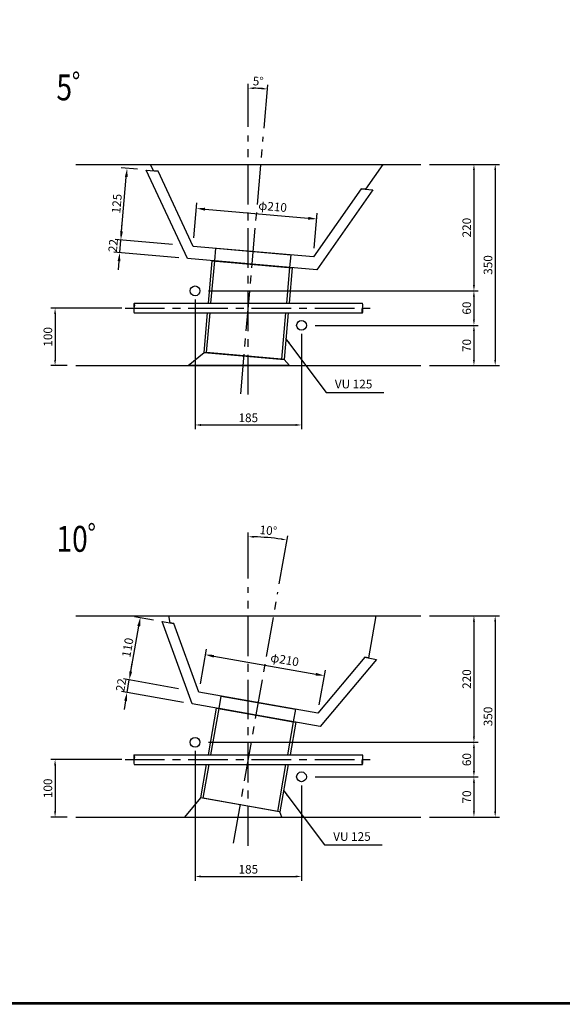
# Model space of a CAD drawing. Extents: x -79753 to -64079, y 1603 to 12803.
# Drawn here: x -73560 to -69787, y 1603 to 8452 of the extents above; entities that cross this region are included whole.
import ezdxf

# ---------------------------------------------------------------- set-up
doc = ezdxf.new("R2010")
doc.units = 0
doc.header["$LTSCALE"] = 220
doc.header["$MEASUREMENT"] = 0
doc.linetypes.add('CENTER', pattern=[2, 1.25, -0.25, 0.25, -0.25])
doc.layers.get('0').update_dxf_attribs({"linetype": 'CONTINUOUS'})
doc.layers.get('DEFPOINTS').update_dxf_attribs({"color": 9, "linetype": 'CONTINUOUS'})
for name, color, linetype in [('1', 3, 'CONTINUOUS'), ('2', 4, 'CONTINUOUS'), ('3', 7, 'CONTINUOUS'), ('4', 2, 'CONTINUOUS')]:
    doc.layers.add(name, color=color, linetype=linetype)
doc.styles.add('JF3', font='ROMANS.SHX', dxfattribs={"width": 0.8, "bigfont": 'bigfont'})
doc.dimstyles.new('ST20-5', dxfattribs={"dimscale": 20, "dimtxt": 3, "dimasz": 3, "dimexe": 2, "dimexo": 3, "dimgap": 1, "dimtad": 1, "dimdec": 0, "dimlfac": 0.25, "dimzin": 9, "dimdsep": 46, "dimtxsty": 'JF3', "dimcen": 0, "dimclrd": 256, "dimclre": 256, "dimclrt": 9, "dimadec": 0, "dimazin": 0, "dimtfac": 0.333333, "dimtdec": 0, "dimtix": 1, "dimtmove": 2, "dimatfit": 3, "dimfxl": 0, "dimtolj": 1, "dimtzin": 1, "dimarcsym": 0})
doc.dimstyles.new('ST20-5（詳細）', dxfattribs={"dimscale": 20, "dimtxt": 3, "dimasz": 2, "dimexe": 1.5, "dimexo": 3, "dimgap": 1, "dimtad": 1, "dimdec": 1, "dimlfac": 0.25, "dimzin": 9, "dimdsep": 46, "dimtxsty": 'JF3', "dimcen": 0, "dimclrd": 256, "dimclre": 256, "dimclrt": 9, "dimadec": 0, "dimazin": 0, "dimtfac": 0.333333, "dimtdec": 1, "dimtix": 1, "dimtmove": 2, "dimatfit": 3, "dimfxl": 0, "dimtolj": 1, "dimtzin": 1, "dimarcsym": 0})

# ---------------------------------------------------------------- blocks, each defined once
blk = doc.blocks.new('*D64')
at = {"layer": '2', "linetype": 'Continuous', "lineweight": -2}
for p, q in [((-72303.7, 3832.7), (-72261.2, 4073.7)), ((-72209, 4023.9), (-71500, 3898.9)), ((-71476.4, 3686.9), (-71433.9, 3927.8))]:
    blk.add_line(p, q, dxfattribs=at)
at = {"layer": '2', "linetype": 'Continuous'}
for points in [[(-72207.3, 4033.7), (-72210.8, 4014), (-72268.1, 4034.3)], [(-71498.2, 3908.7), (-71501.7, 3889), (-71440.9, 3888.4)]]:
    blk.add_solid(points, dxfattribs=at)
at = {"layer": 'DEFPOINTS', "color": 0, "linetype": 'Continuous'}
for p in [(-71440.9, 3888.4), (-72314.1, 3773.6), (-71486.8, 3627.8)]:
    blk.add_point(p, dxfattribs=at)
at = {"layer": '2', "color": 9, "linetype": 'Continuous', "insert": (-71717.2, 3999.5), "char_height": 60, "attachment_point": 5, "rotation": 350, "style": 'JF3'}
blk.add_mtext('\\A1;φ210', dxfattribs=at)
blk = doc.blocks.new('*D66')
at = {"layer": '2', "linetype": 'Continuous', "lineweight": -2}
for p, q in [((-72349, 6934.9), (-72327.6, 7178.7)), ((-72271.4, 7133.6), (-71554.1, 7070.9)), ((-71512.2, 6861.7), (-71490.8, 7105.5))]:
    blk.add_line(p, q, dxfattribs=at)
at = {"layer": '2', "linetype": 'Continuous'}
for points in [[(-72270.5, 7143.6), (-72272.2, 7123.6), (-72331.1, 7138.8)], [(-71553.2, 7080.8), (-71555, 7060.9), (-71494.3, 7065.6)]]:
    blk.add_solid(points, dxfattribs=at)
at = {"layer": 'DEFPOINTS', "color": 0, "linetype": 'Continuous'}
for p in [(-71494.3, 7065.6), (-72354.2, 6875.1), (-71517.4, 6801.9)]:
    blk.add_point(p, dxfattribs=at)
at = {"layer": '2', "color": 9, "linetype": 'Continuous', "insert": (-71800.8, 7152.2), "char_height": 60, "attachment_point": 5, "rotation": 355, "style": 'JF3'}
blk.add_mtext('\\A1;φ210', dxfattribs=at)
blk = doc.blocks.new('*D68')
at = {"layer": '2', "linetype": 'Continuous', "lineweight": -2}
for p, q in [((-72340.2, 6505.6), (-72340.2, 5602.6)), ((-71600.2, 6265.6), (-71600.2, 5602.6)), ((-72300.2, 5632.6), (-71640.2, 5632.6))]:
    blk.add_line(p, q, dxfattribs=at)
at = {"layer": '2', "linetype": 'Continuous'}
for points in [[(-72300.2, 5639.3), (-72300.2, 5625.9), (-72340.2, 5632.6)], [(-71640.2, 5639.3), (-71640.2, 5625.9), (-71600.2, 5632.6)]]:
    blk.add_solid(points, dxfattribs=at)
at = {"layer": 'DEFPOINTS', "color": 0, "linetype": 'Continuous'}
for p in [(-72340.2, 6565.6), (-71600.2, 6325.6), (-71600.2, 5632.6)]:
    blk.add_point(p, dxfattribs=at)
at = {"layer": '2', "color": 9, "linetype": 'Continuous', "insert": (-71970.2, 5682.6), "char_height": 60, "attachment_point": 5, "style": 'JF3'}
blk.add_mtext('\\A1;185', dxfattribs=at)
blk = doc.blocks.new('*D69')
at = {"layer": '2', "linetype": 'Continuous', "lineweight": -2}
for p, q in [((-72340.2, 3365.3), (-72340.2, 2462.3)), ((-71600.2, 3125.3), (-71600.2, 2462.3)), ((-72300.2, 2492.3), (-71640.2, 2492.3))]:
    blk.add_line(p, q, dxfattribs=at)
at = {"layer": '2', "linetype": 'Continuous'}
for points in [[(-72300.2, 2499), (-72300.2, 2485.7), (-72340.2, 2492.3)], [(-71640.2, 2499), (-71640.2, 2485.7), (-71600.2, 2492.3)]]:
    blk.add_solid(points, dxfattribs=at)
at = {"layer": 'DEFPOINTS', "color": 0, "linetype": 'Continuous'}
for p in [(-72340.2, 3425.3), (-71600.2, 3185.3), (-71600.2, 2492.3)]:
    blk.add_point(p, dxfattribs=at)
at = {"layer": '2', "color": 9, "linetype": 'Continuous', "insert": (-71970.2, 2542.3), "char_height": 60, "attachment_point": 5, "style": 'JF3'}
blk.add_mtext('\\A1;185', dxfattribs=at)
blk = doc.blocks.new('*D70')
at = {"layer": '2', "linetype": 'Continuous', "lineweight": -2}
for p, q in [((-70710.2, 4305.3), (-70371.1, 4305.3)), ((-70401.1, 4265.3), (-70401.1, 3465.3)), ((-72246.2, 3425.3), (-70371.1, 3425.3))]:
    blk.add_line(p, q, dxfattribs=at)
at = {"layer": '2', "linetype": 'Continuous'}
for points in [[(-70407.8, 4265.3), (-70394.4, 4265.3), (-70401.1, 4305.3)], [(-70407.8, 3465.3), (-70394.4, 3465.3), (-70401.1, 3425.3)]]:
    blk.add_solid(points, dxfattribs=at)
at = {"layer": 'DEFPOINTS', "color": 0, "linetype": 'Continuous'}
for p in [(-70770.2, 4305.3), (-72306.2, 3425.3), (-70401.1, 3425.3)]:
    blk.add_point(p, dxfattribs=at)
at = {"layer": '2', "color": 9, "linetype": 'Continuous', "insert": (-70451.1, 3865.3), "char_height": 60, "attachment_point": 5, "rotation": 90, "style": 'JF3'}
blk.add_mtext('\\A1;220', dxfattribs=at)
blk = doc.blocks.new('*D71')
at = {"layer": '2', "linetype": 'Continuous', "lineweight": -2}
for p, q in [((-72246.2, 3425.3), (-70371.1, 3425.3)), ((-70401.1, 3385.3), (-70401.1, 3225.3)), ((-71506.2, 3185.3), (-70371.1, 3185.3))]:
    blk.add_line(p, q, dxfattribs=at)
at = {"layer": '2', "linetype": 'Continuous'}
for points in [[(-70407.8, 3385.3), (-70394.4, 3385.3), (-70401.1, 3425.3)], [(-70407.8, 3225.3), (-70394.4, 3225.3), (-70401.1, 3185.3)]]:
    blk.add_solid(points, dxfattribs=at)
at = {"layer": 'DEFPOINTS', "color": 0, "linetype": 'Continuous'}
for p in [(-72306.2, 3425.3), (-71566.2, 3185.3), (-70401.1, 3185.3)]:
    blk.add_point(p, dxfattribs=at)
at = {"layer": '2', "color": 9, "linetype": 'Continuous', "insert": (-70451.1, 3305.3), "char_height": 60, "attachment_point": 5, "rotation": 90, "style": 'JF3'}
blk.add_mtext('\\A1;60', dxfattribs=at)
blk = doc.blocks.new('*D74')
at = {"layer": '2', "linetype": 'Continuous', "lineweight": -2}
for p, q in [((-72246.2, 6565.6), (-70371.1, 6565.6)), ((-70401.1, 6525.6), (-70401.1, 6365.6)), ((-71506.2, 6325.6), (-70371.1, 6325.6))]:
    blk.add_line(p, q, dxfattribs=at)
at = {"layer": '2', "linetype": 'Continuous'}
for points in [[(-70407.8, 6525.6), (-70394.4, 6525.6), (-70401.1, 6565.6)], [(-70407.8, 6365.6), (-70394.4, 6365.6), (-70401.1, 6325.6)]]:
    blk.add_solid(points, dxfattribs=at)
at = {"layer": 'DEFPOINTS', "color": 0, "linetype": 'Continuous'}
for p in [(-72306.2, 6565.6), (-71566.2, 6325.6), (-70401.1, 6325.6)]:
    blk.add_point(p, dxfattribs=at)
at = {"layer": '2', "color": 9, "linetype": 'Continuous', "insert": (-70451.1, 6445.6), "char_height": 60, "attachment_point": 5, "rotation": 90, "style": 'JF3'}
blk.add_mtext('\\A1;60', dxfattribs=at)
blk = doc.blocks.new('*D75')
at = {"layer": '2', "linetype": 'Continuous', "lineweight": -2}
for p, q in [((-70710.2, 7445.6), (-70371.1, 7445.6)), ((-70401.1, 7405.6), (-70401.1, 6605.6)), ((-72246.2, 6565.6), (-70371.1, 6565.6))]:
    blk.add_line(p, q, dxfattribs=at)
at = {"layer": '2', "linetype": 'Continuous'}
for points in [[(-70407.8, 7405.6), (-70394.4, 7405.6), (-70401.1, 7445.6)], [(-70407.8, 6605.6), (-70394.4, 6605.6), (-70401.1, 6565.6)]]:
    blk.add_solid(points, dxfattribs=at)
at = {"layer": 'DEFPOINTS', "color": 0, "linetype": 'Continuous'}
for p in [(-70770.2, 7445.6), (-72306.2, 6565.6), (-70401.1, 6565.6)]:
    blk.add_point(p, dxfattribs=at)
at = {"layer": '2', "color": 9, "linetype": 'Continuous', "insert": (-70451.1, 7005.6), "char_height": 60, "attachment_point": 5, "rotation": 90, "style": 'JF3'}
blk.add_mtext('\\A1;220', dxfattribs=at)
blk = doc.blocks.new('*D76')
at = {"layer": '2', "linetype": 'Continuous', "lineweight": -2}
for p, q in [((-71970.2, 7705.6), (-71970.2, 8005.4)), ((-71860.8, 7696.2), (-71834.3, 7999.5))]:
    blk.add_line(p, q, dxfattribs=at)
blk.add_arc((-71970.2, 6445.6), 1529.9, 86.49811, 88.50188, dxfattribs=at)
at = {"layer": '2', "linetype": 'Continuous'}
for points in [[(-71930.3, 7968.3), (-71930.2, 7981.6), (-71970.2, 7975.4)], [(-71876.3, 7979.2), (-71877.3, 7965.9), (-71836.9, 7969.6)]]:
    blk.add_solid(points, dxfattribs=at)
at = {"layer": 'DEFPOINTS', "color": 0, "linetype": 'Continuous'}
for p in [(-71881.3, 7972.9), (-71970.2, 7645.6), (-71866.1, 7636.5), (-72022.3, 5850.2), (-71970.2, 5845.6)]:
    blk.add_point(p, dxfattribs=at)
at = {"layer": '2', "color": 9, "linetype": 'Continuous', "insert": (-71901.3, 8023.9), "char_height": 60, "attachment_point": 5, "rotation": 357.49999, "style": 'JF3'}
blk.add_mtext('\\A1;5°', dxfattribs=at)
blk = doc.blocks.new('*D77')
at = {"layer": '2', "linetype": 'Continuous', "lineweight": -2}
for p, q in [((-72628.9, 4275.9), (-72761.2, 4299.3)), ((-72787.8, 3918.1), (-72732.2, 4233.2)), ((-72455.2, 3798.5), (-72837.6, 3865.9))]:
    blk.add_line(p, q, dxfattribs=at)
at = {"layer": '2', "linetype": 'Continuous'}
for points in [[(-72742, 4235), (-72722.3, 4231.5), (-72721.8, 4292.3)], [(-72797.6, 3919.8), (-72777.9, 3916.3), (-72798.2, 3859)]]:
    blk.add_solid(points, dxfattribs=at)
at = {"layer": 'DEFPOINTS', "color": 0, "linetype": 'Continuous'}
for p in [(-72721.8, 4292.3), (-72569.9, 4265.5), (-72396.1, 3788.1)]:
    blk.add_point(p, dxfattribs=at)
at = {"layer": '2', "color": 9, "linetype": 'Continuous', "insert": (-72809.2, 4084.3), "char_height": 60, "attachment_point": 5, "rotation": 79.99999, "style": 'JF3'}
blk.add_mtext('\\A1;110', dxfattribs=at)
blk = doc.blocks.new('*D78')
at = {"layer": '2', "linetype": 'Continuous', "lineweight": -2}
for p, q in [((-71970.2, 4565.3), (-71970.2, 4885.2)), ((-71754.6, 4528.2), (-71695.9, 4861.2))]:
    blk.add_line(p, q, dxfattribs=at)
blk.add_arc((-71970.2, 3305.3), 1549.8, 81.47878, 88.5212, dxfattribs=at)
at = {"layer": '2', "linetype": 'Continuous'}
for points in [[(-71930.3, 4848), (-71930.2, 4861.3), (-71970.2, 4855.2)], [(-71739.5, 4844.6), (-71741.7, 4831.5), (-71701.1, 4831.6)]]:
    blk.add_solid(points, dxfattribs=at)
at = {"layer": 'DEFPOINTS', "color": 0, "linetype": 'Continuous'}
for p in [(-71790.3, 4844.7), (-71970.2, 4505.3), (-71765, 4469.1), (-72072.8, 2723.4), (-71970.2, 2705.3)]:
    blk.add_point(p, dxfattribs=at)
at = {"layer": '2', "color": 9, "linetype": 'Continuous', "insert": (-71830.8, 4899.1), "char_height": 60, "attachment_point": 5, "rotation": 354.99999, "style": 'JF3'}
blk.add_mtext('\\A1;10°', dxfattribs=at)
blk = doc.blocks.new('*D79')
at = {"layer": '2', "linetype": 'Continuous', "lineweight": -2}
for p, q in [((-72850.2, 3305.3), (-73344, 3305.3)), ((-73314, 3265.3), (-73314, 2945.3)), ((-73230.2, 2905.3), (-73344, 2905.3))]:
    blk.add_line(p, q, dxfattribs=at)
at = {"layer": '2', "linetype": 'Continuous'}
for points in [[(-73320.6, 3265.3), (-73307.3, 3265.3), (-73314, 3305.3)], [(-73320.6, 2945.3), (-73307.3, 2945.3), (-73314, 2905.3)]]:
    blk.add_solid(points, dxfattribs=at)
at = {"layer": 'DEFPOINTS', "color": 0, "linetype": 'Continuous'}
for p in [(-72790.2, 3305.3), (-73314, 2905.3), (-73170.2, 2905.3)]:
    blk.add_point(p, dxfattribs=at)
at = {"layer": '2', "color": 9, "linetype": 'Continuous', "insert": (-73364, 3105.3), "char_height": 60, "attachment_point": 5, "rotation": 90, "style": 'JF3'}
blk.add_mtext('\\A1;100', dxfattribs=at)
blk = doc.blocks.new('*D80')
at = {"layer": '2', "linetype": 'Continuous', "lineweight": -2}
for p, q in [((-72787.8, 3918.1), (-72777.3, 3977.2)), ((-72455.2, 3798.5), (-72837.6, 3865.9)), ((-72813.5, 3772.3), (-72798.2, 3859)), ((-72420.4, 3703), (-72852.8, 3779.3)), ((-72823.9, 3713.2), (-72834.3, 3654.2))]:
    blk.add_line(p, q, dxfattribs=at)
at = {"layer": '2', "linetype": 'Continuous'}
for points in [[(-72797.6, 3919.8), (-72777.9, 3916.3), (-72798.2, 3859)], [(-72833.7, 3715), (-72814, 3711.5), (-72813.5, 3772.3)]]:
    blk.add_solid(points, dxfattribs=at)
at = {"layer": 'DEFPOINTS', "color": 0, "linetype": 'Continuous'}
for p in [(-72798.2, 3859), (-72396.1, 3788.1), (-72361.3, 3692.6)]:
    blk.add_point(p, dxfattribs=at)
at = {"layer": '2', "color": 9, "linetype": 'Continuous', "insert": (-72855.1, 3824.3), "char_height": 60, "attachment_point": 5, "rotation": 79.99999, "style": 'JF3'}
blk.add_mtext('\\A1;22', dxfattribs=at)
blk = doc.blocks.new('*D81')
at = {"layer": '2', "linetype": 'Continuous', "lineweight": -2}
for p, q in [((-72851.8, 6978.9), (-72846.5, 7038.7)), ((-72496.9, 6887.6), (-72896.8, 6922.6)), ((-72864.7, 6831.5), (-72857, 6919.1)), ((-72454, 6795.5), (-72904.5, 6835)), ((-72869.9, 6771.7), (-72875.1, 6711.9))]:
    blk.add_line(p, q, dxfattribs=at)
at = {"layer": '2', "linetype": 'Continuous'}
for points in [[(-72861.7, 6979.8), (-72841.8, 6978), (-72857, 6919.1)], [(-72879.8, 6772.6), (-72859.9, 6770.8), (-72864.7, 6831.5)]]:
    blk.add_solid(points, dxfattribs=at)
at = {"layer": 'DEFPOINTS', "color": 0, "linetype": 'Continuous'}
for p in [(-72857, 6919.1), (-72437.2, 6882.4), (-72394.2, 6790.3)]:
    blk.add_point(p, dxfattribs=at)
at = {"layer": '2', "color": 9, "linetype": 'Continuous', "insert": (-72910.6, 6879.7), "char_height": 60, "attachment_point": 5, "rotation": 85, "style": 'JF3'}
blk.add_mtext('\\A1;22', dxfattribs=at)
blk = doc.blocks.new('*D82')
at = {"layer": '2', "linetype": 'Continuous', "lineweight": -2}
for p, q in [((-72740.9, 7410.9), (-72853.3, 7420.7)), ((-72851.8, 6978.9), (-72818.6, 7357.5)), ((-72496.9, 6887.6), (-72896.8, 6922.6))]:
    blk.add_line(p, q, dxfattribs=at)
at = {"layer": '2', "linetype": 'Continuous'}
for points in [[(-72828.6, 7358.3), (-72808.7, 7356.6), (-72813.4, 7417.2)], [(-72861.7, 6979.8), (-72841.8, 6978), (-72857, 6919.1)]]:
    blk.add_solid(points, dxfattribs=at)
at = {"layer": 'DEFPOINTS', "color": 0, "linetype": 'Continuous'}
for p in [(-72813.4, 7417.2), (-72681.2, 7405.7), (-72437.2, 6882.4)]:
    blk.add_point(p, dxfattribs=at)
at = {"layer": '2', "color": 9, "linetype": 'Continuous', "insert": (-72885, 7172.5), "char_height": 60, "attachment_point": 5, "rotation": 85, "style": 'JF3'}
blk.add_mtext('\\A1;125', dxfattribs=at)
blk = doc.blocks.new('*D83')
at = {"layer": '2', "linetype": 'Continuous', "lineweight": -2}
for p, q in [((-72850.2, 6445.6), (-73344, 6445.6)), ((-73314, 6405.6), (-73314, 6085.6)), ((-73230.2, 6045.6), (-73344, 6045.6))]:
    blk.add_line(p, q, dxfattribs=at)
at = {"layer": '2', "linetype": 'Continuous'}
for points in [[(-73320.6, 6405.6), (-73307.3, 6405.6), (-73314, 6445.6)], [(-73320.6, 6085.6), (-73307.3, 6085.6), (-73314, 6045.6)]]:
    blk.add_solid(points, dxfattribs=at)
at = {"layer": 'DEFPOINTS', "color": 0, "linetype": 'Continuous'}
for p in [(-72790.2, 6445.6), (-73314, 6045.6), (-73170.2, 6045.6)]:
    blk.add_point(p, dxfattribs=at)
at = {"layer": '2', "color": 9, "linetype": 'Continuous', "insert": (-73364, 6245.6), "char_height": 60, "attachment_point": 5, "rotation": 90, "style": 'JF3'}
blk.add_mtext('\\A1;100', dxfattribs=at)
blk = doc.blocks.new('*D86')
at = {"layer": '2', "linetype": 'Continuous', "lineweight": -2}
for p, q in [((-70710.2, 4305.3), (-70223.3, 4305.3)), ((-70253.3, 4265.3), (-70253.3, 2945.3)), ((-70710.2, 2905.3), (-70223.3, 2905.3))]:
    blk.add_line(p, q, dxfattribs=at)
at = {"layer": '2', "linetype": 'Continuous'}
for points in [[(-70259.9, 4265.3), (-70246.6, 4265.3), (-70253.3, 4305.3)], [(-70259.9, 2945.3), (-70246.6, 2945.3), (-70253.3, 2905.3)]]:
    blk.add_solid(points, dxfattribs=at)
at = {"layer": 'DEFPOINTS', "color": 0, "linetype": 'Continuous'}
for p in [(-70770.2, 4305.3), (-70770.2, 2905.3), (-70253.3, 2905.3)]:
    blk.add_point(p, dxfattribs=at)
at = {"layer": '2', "color": 9, "linetype": 'Continuous', "insert": (-70303.3, 3605.3), "char_height": 60, "attachment_point": 5, "rotation": 90, "style": 'JF3'}
blk.add_mtext('\\A1;350', dxfattribs=at)
blk = doc.blocks.new('*D87')
at = {"layer": '2', "linetype": 'Continuous', "lineweight": -2}
for p, q in [((-71506.2, 3185.3), (-70371.1, 3185.3)), ((-70401.1, 3145.3), (-70401.1, 2945.3)), ((-70710.2, 2905.3), (-70371.1, 2905.3))]:
    blk.add_line(p, q, dxfattribs=at)
at = {"layer": '2', "linetype": 'Continuous'}
for points in [[(-70407.8, 3145.3), (-70394.4, 3145.3), (-70401.1, 3185.3)], [(-70407.8, 2945.3), (-70394.4, 2945.3), (-70401.1, 2905.3)]]:
    blk.add_solid(points, dxfattribs=at)
at = {"layer": 'DEFPOINTS', "color": 0, "linetype": 'Continuous'}
for p in [(-71566.2, 3185.3), (-70770.2, 2905.3), (-70401.1, 2905.3)]:
    blk.add_point(p, dxfattribs=at)
at = {"layer": '2', "color": 9, "linetype": 'Continuous', "insert": (-70451.1, 3045.3), "char_height": 60, "attachment_point": 5, "rotation": 90, "style": 'JF3'}
blk.add_mtext('\\A1;70', dxfattribs=at)
blk = doc.blocks.new('*D88')
at = {"layer": '2', "linetype": 'Continuous', "lineweight": -2}
for p, q in [((-71506.2, 6325.6), (-70371.1, 6325.6)), ((-70401.1, 6285.6), (-70401.1, 6085.6)), ((-70710.2, 6045.6), (-70371.1, 6045.6))]:
    blk.add_line(p, q, dxfattribs=at)
at = {"layer": '2', "linetype": 'Continuous'}
for points in [[(-70407.8, 6285.6), (-70394.4, 6285.6), (-70401.1, 6325.6)], [(-70407.8, 6085.6), (-70394.4, 6085.6), (-70401.1, 6045.6)]]:
    blk.add_solid(points, dxfattribs=at)
at = {"layer": 'DEFPOINTS', "color": 0, "linetype": 'Continuous'}
for p in [(-71566.2, 6325.6), (-70770.2, 6045.6), (-70401.1, 6045.6)]:
    blk.add_point(p, dxfattribs=at)
at = {"layer": '2', "color": 9, "linetype": 'Continuous', "insert": (-70451.1, 6185.6), "char_height": 60, "attachment_point": 5, "rotation": 90, "style": 'JF3'}
blk.add_mtext('\\A1;70', dxfattribs=at)
blk = doc.blocks.new('*D89')
at = {"layer": '2', "linetype": 'Continuous', "lineweight": -2}
for p, q in [((-70710.2, 7445.6), (-70223.3, 7445.6)), ((-70253.3, 7405.6), (-70253.3, 6085.6)), ((-70710.2, 6045.6), (-70223.3, 6045.6))]:
    blk.add_line(p, q, dxfattribs=at)
at = {"layer": '2', "linetype": 'Continuous'}
for points in [[(-70259.9, 7405.6), (-70246.6, 7405.6), (-70253.3, 7445.6)], [(-70259.9, 6085.6), (-70246.6, 6085.6), (-70253.3, 6045.6)]]:
    blk.add_solid(points, dxfattribs=at)
at = {"layer": 'DEFPOINTS', "color": 0, "linetype": 'Continuous'}
for p in [(-70770.2, 7445.6), (-70770.2, 6045.6), (-70253.3, 6045.6)]:
    blk.add_point(p, dxfattribs=at)
at = {"layer": '2', "color": 9, "linetype": 'Continuous', "insert": (-70303.3, 6745.6), "char_height": 60, "attachment_point": 5, "rotation": 90, "style": 'JF3'}
blk.add_mtext('\\A1;350', dxfattribs=at)

msp = doc.modelspace()

# ---------------------------------------------------------------- linework, layer by layer
at = {"color": 6}
for points in [[(-79752.58, 12803.05), (-64078.58, 12803.05), (-64078.58, 1603.04), (-79752.58, 1603.04)], [(-79742.58, 12793.05), (-64088.58, 12793.05), (-64088.58, 1613.04), (-79742.58, 1613.04)]]:
    msp.add_lwpolyline(points, close=True, dxfattribs=at)
at = {"layer": '1', "color": 3, "linetype": 'CENTER'}
for p, q in [((-72022.34, 5850.15), (-71866.05, 7636.48)), ((-71970.24, 5845.59), (-71970.24, 7645.59)), ((-72827.41, 6445.59), (-71113.07, 6445.59)), ((-72072.85, 2723.42), (-71765.03, 4469.15)), ((-71970.24, 2705.33), (-71970.24, 4505.33)), ((-72827.41, 3305.33), (-71113.07, 3305.33))]:
    msp.add_line(p, q, dxfattribs=at)
at = {"layer": '3', "color": 7}
for p, q in [((-73170.24, 7445.59), (-70770.24, 7445.59)), ((-73170.24, 6045.59), (-70770.24, 6045.59)), ((-73170.24, 4305.33), (-70770.24, 4305.33)), ((-73170.24, 2905.33), (-70770.24, 2905.33))]:
    msp.add_line(p, q, dxfattribs=at)
at = {"layer": '3', "color": 9, "linetype": 'Continuous'}
for points in [[(-71186.31, 7274.88), (-71103.5, 7267.63), (-71492.85, 6711.45), (-72394.21, 6790.31), (-72681.07, 7405.65), (-72598.25, 7398.41)], [(-72598.25, 7398.41), (-72629.47, 7401.14), (-72649.99, 7445.59), (-71034.65, 7445.59), (-71155.1, 7272.15), (-71186.31, 7274.88)], [(-71186.31, 7274.88), (-71517.4, 6801.94), (-72354.33, 6875.16), (-72598.25, 7398.41)], [(-72247.93, 6479.59), (-72222.07, 6775.25), (-71665, 6726.51), (-71686.6, 6479.59)], [(-72229.87, 6479.59), (-72204.14, 6773.68), (-71682.93, 6728.08), (-71704.67, 6479.59)], [(-71692.55, 6411.59), (-71720.78, 6088.95), (-72277.85, 6137.69), (-72253.88, 6411.59)], [(-71710.62, 6411.59), (-71738.71, 6090.52), (-72259.92, 6136.12), (-72235.82, 6411.59)], [(-71160.33, 4016.99), (-71078.45, 4002.55), (-71470.28, 3535.5), (-72361.33, 3692.61), (-72569.78, 4265.51), (-72487.91, 4251.08)], [(-72487.91, 4251.08), (-72513.08, 4255.52), (-72521.86, 4305.33), (-71083.53, 4305.33), (-71135.16, 4012.55), (-71160.33, 4016.99)], [(-71160.33, 4016.99), (-71486.84, 3627.77), (-72314.2, 3773.66), (-72487.91, 4251.08)], [(-72248.17, 3339.33), (-72191.17, 3662.61), (-71640.46, 3565.5), (-71680.2, 3339.33)], [(-72229.89, 3339.33), (-72173.44, 3659.48), (-71658.19, 3568.63), (-71698.62, 3339.33)], [(-71692.34, 3271.33), (-71750.23, 2941.77), (-72301.33, 3038.94), (-72260.35, 3271.33)], [(-71710.8, 3271.33), (-71768.35, 2944.96), (-72283.6, 3035.82), (-72242.08, 3271.33)]]:
    msp.add_lwpolyline(points, dxfattribs=at)
for points in [[(-72196.47, 6861.35), (-71675.26, 6815.75), (-71682.93, 6728.08), (-72204.14, 6773.68)], [(-72388.04, 6045.59), (-72278.25, 6137.72), (-71720.38, 6088.91), (-71684.03, 6045.59)], [(-72158.15, 3746.14), (-71642.9, 3655.29), (-71658.18, 3568.63), (-72173.43, 3659.48)], [(-72301.72, 3039.01), (-72413.89, 2905.33), (-71736.97, 2905.33), (-71750.23, 2941.77)]]:
    msp.add_lwpolyline(points, close=True, dxfattribs=at)
at = {"layer": '4', "linetype": 'Continuous'}
for p, q in [((-72763.62, 6479.59), (-71176.86, 6479.59)), ((-72763.62, 6411.59), (-71176.86, 6411.59)), ((-72763.62, 3339.33), (-71176.86, 3339.33)), ((-72763.62, 3271.33), (-71176.86, 3271.33))]:
    msp.add_line(p, q, dxfattribs=at)
for centre in [(-72340.24, 6565.59), (-71600.24, 6325.59), (-72340.24, 3425.33), (-71600.24, 3185.33)]:
    msp.add_circle(centre, 34, dxfattribs=at)
for centre, start, end in [((-72727.41, 6462.59), 154.849337, 205.150663), ((-72727.41, 6428.59), 154.849337, 205.150663), ((-72799.83, 6462.59), 334.849337, 25.150663), ((-71140.65, 6428.59), 154.849337, 205.150663), ((-71213.07, 6462.59), 334.849337, 25.150663), ((-71213.07, 6428.59), 334.849337, 25.150663), ((-72727.41, 3322.33), 154.849337, 205.150663), ((-72727.41, 3288.33), 154.849337, 205.150663), ((-72799.83, 3322.33), 334.849337, 25.150663), ((-71140.65, 3288.33), 154.849337, 205.150663), ((-71213.07, 3322.33), 334.849337, 25.150663), ((-71213.07, 3288.33), 334.849337, 25.150663)]:
    msp.add_arc(centre, 40, start, end, dxfattribs=at)

# ---------------------------------------------------------------- texts
at = {"layer": '2', "color": 9, "linetype": 'Continuous', "style": 'JF3', "width": 0.8}
for s, p in [('5゜', (-73304.79, 7890.94)), ('10゜', (-73304.79, 4750.68))]:
    msp.add_text(s, height=180, dxfattribs=at).set_placement(p)
at = {"layer": '2', "color": 9, "linetype": 'Continuous', "char_height": 60, "attachment_point": 4, "style": 'JF3'}
for insert in [(-71368.5, 5909.38), (-71379.74, 2762.24)]:
    msp.add_mtext('VU 125', dxfattribs=dict(at, insert=insert))

# ---------------------------------------------------------------- dimensions: what is measured, and where the dimension line sits
at = {"layer": '2', "color": 4, "linetype": 'Continuous'}
for base, line1, line2, picture, middle in [((-71881.29, 7972.86), ((-72022.34, 5850.15), (-71866.05, 7636.48)), ((-71970.24, 5845.59), (-71970.24, 7645.59)), '*D76', (-71901.33, 8023.94)), ((-71790.32, 4844.7), ((-72072.85, 2723.42), (-71765.03, 4469.15)), ((-71970.24, 2705.33), (-71970.24, 4505.33)), '*D78', (-71830.81, 4899.09))]:
    dim = msp.add_angular_dim_2l(base=base, line1=line1, line2=line2, dimstyle='ST20-5（詳細）', dxfattribs=at)
    dim.commit()
    dim.dimension.update_dxf_attribs({"geometry": picture, "text_midpoint": middle})
for base, p1, p2, angle, dimstyle, picture, middle in [((-72813.41, 7417.23), (-72437.15, 6882.4), (-72681.15, 7405.66), 85, 'ST20-5', '*D82', (-72885.01, 7172.54)), ((-70401.1, 6565.59), (-70770.24, 7445.59), (-72306.24, 6565.59), 90, 'ST20-5（詳細）', '*D75', (-70451.1, 7005.59)), ((-70253.26, 6045.59), (-70770.24, 7445.59), (-70770.24, 6045.59), 90, 'ST20-5（詳細）', '*D89', (-70303.26, 6745.59)), ((-72856.99, 6919.14), (-72394.21, 6790.31), (-72437.15, 6882.4), 85, 'ST20-5', '*D81', (-72910.63, 6879.66)), ((-70401.1, 6325.59), (-72306.24, 6565.59), (-71566.24, 6325.59), 90, 'ST20-5（詳細）', '*D74', (-70451.1, 6445.59)), ((-73313.96, 6045.59), (-72790.24, 6445.59), (-73170.24, 6045.59), 90, 'ST20-5（詳細）', '*D83', (-73363.96, 6245.59)), ((-70401.1, 6045.59), (-71566.24, 6325.59), (-70770.24, 6045.59), 90, 'ST20-5（詳細）', '*D88', (-70451.1, 6185.59)), ((-72721.77, 4292.31), (-72396.09, 3788.1), (-72569.86, 4265.53), 79.999991, 'ST20-5', '*D77', (-72809.21, 4084.34)), ((-70401.1, 3425.33), (-70770.24, 4305.33), (-72306.24, 3425.33), 90, 'ST20-5（詳細）', '*D70', (-70451.1, 3865.33)), ((-70253.26, 2905.33), (-70770.24, 4305.33), (-70770.24, 2905.33), 90, 'ST20-5（詳細）', '*D86', (-70303.26, 3605.33)), ((-72798.17, 3859), (-72361.33, 3692.61), (-72396.09, 3788.1), 79.999991, 'ST20-5', '*D80', (-72855.05, 3824.35)), ((-70401.1, 3185.33), (-72306.24, 3425.33), (-71566.24, 3185.33), 90, 'ST20-5（詳細）', '*D71', (-70451.1, 3305.33)), ((-73313.96, 2905.33), (-72790.24, 3305.33), (-73170.24, 2905.33), 90, 'ST20-5（詳細）', '*D79', (-73363.96, 3105.33)), ((-70401.1, 2905.33), (-71566.24, 3185.33), (-70770.24, 2905.33), 90, 'ST20-5（詳細）', '*D87', (-70451.1, 3045.33))]:
    dim = msp.add_linear_dim(base=base, p1=p1, p2=p2, angle=angle, dimstyle=dimstyle, dxfattribs=at)
    dim.commit()
    dim.dimension.update_dxf_attribs({"geometry": picture, "text_midpoint": middle})
for base, p1, p2, angle, picture, middle in [((-71494.33, 7065.62), (-72354.2, 6875.15), (-71517.4, 6801.94), 355, '*D66', (-71800.81, 7152.23)), ((-71440.88, 3888.45), (-72314.08, 3773.64), (-71486.84, 3627.77), 350, '*D64', (-71717.16, 3999.47))]:
    dim = msp.add_linear_dim(base=base, p1=p1, p2=p2, angle=angle, text='φ<>', dimstyle='ST20-5', dxfattribs=at)
    dim.commit()
    dim.dimension.update_dxf_attribs({"geometry": picture, "text_midpoint": middle, "dimtype": 161})
for base, p1, p2, picture, middle in [((-71600.24, 5632.59), (-72340.24, 6565.59), (-71600.24, 6325.59), '*D68', (-71970.24, 5682.59)), ((-71600.24, 2492.33), (-72340.24, 3425.33), (-71600.24, 3185.33), '*D69', (-71970.24, 2542.33))]:
    dim = msp.add_linear_dim(base=base, p1=p1, p2=p2, dimstyle='ST20-5（詳細）', dxfattribs=at)
    dim.commit()
    dim.dimension.update_dxf_attribs({"geometry": picture, "text_midpoint": middle})

# ---------------------------------------------------------------- leaders
at = {"layer": '2', "linetype": 'Continuous', "annotation_type": 0, "has_hookline": 1, "hookline_direction": 0, "text_width": 339.66}
for points in [[(-71710.95, 6234.78), (-71428.5, 5859.38), (-71388.5, 5859.38)], [(-71722.19, 3087.63), (-71439.74, 2712.24), (-71399.74, 2712.24)]]:
    msp.add_leader(points, dimstyle='ST20-5（詳細）', override={"dimgap": 1, "dimtad": 1}, dxfattribs=at)

doc.saveas('drawing.dxf')
